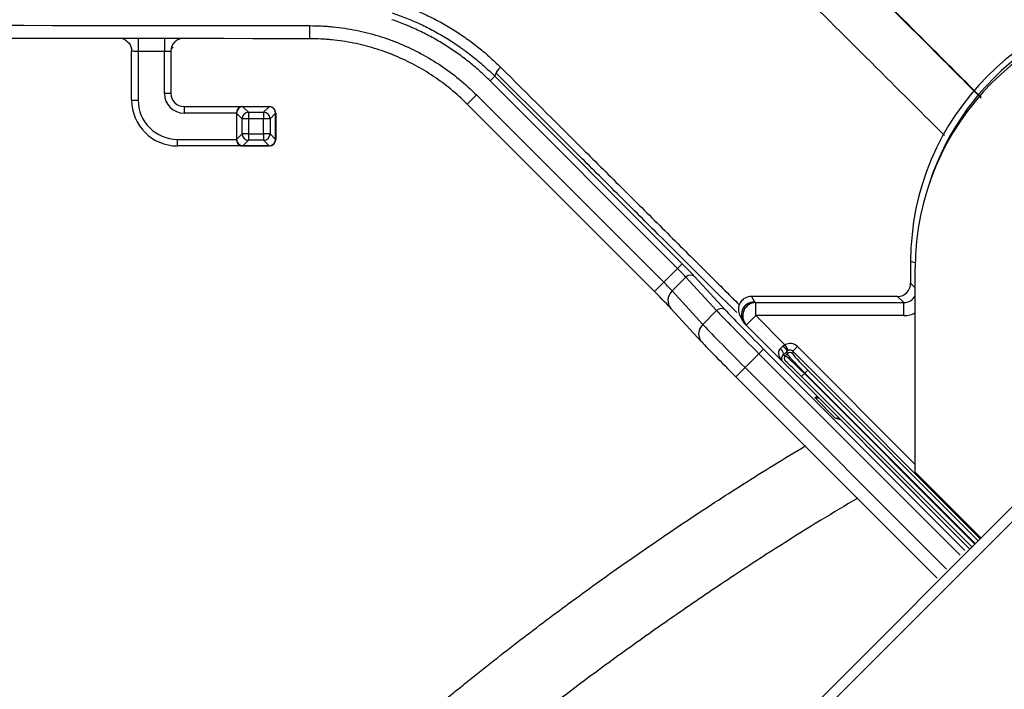
# Model space of a CAD drawing. Units: inches. Extents: x 0 to 7518, y 0 to 5362.
# Drawn here: x 1798 to 1873, y 4450 to 4501 of the extents above; entities that cross this region are included whole.
import ezdxf

# ---------------------------------------------------------------- set-up
doc = ezdxf.new("R2010")
doc.units = ezdxf.units.IN
doc.header["$MEASUREMENT"] = 0
doc.layers.add('LG-Product', color=3, linetype='Continuous')

msp = doc.modelspace()

# ---------------------------------------------------------------- linework, layer by layer
at = {"layer": 'LG-Product', "linetype": 'Continuous'}
for p, q in [((1819.878, 4499.563), (1819.879, 4500.563)), ((1806.768, 4499.594), (1806.767, 4498.594)), ((1808.768, 4499.592), (1808.767, 4498.592)), ((1806.267, 4494.887), (1806.267, 4498.622)), ((1806.767, 4498.594), (1806.767, 4494.887)), ((1808.767, 4495.387), (1808.767, 4498.592)), ((1809.267, 4498.616), (1809.267, 4495.387)), ((1809.433, 4498.92), (1809.3, 4498.784)), ((1833.644, 4496.344), (1833.997, 4496.697)), ((1847.944, 4482.044), (1833.644, 4496.344)), ((1833.997, 4496.697), (1848.297, 4482.397)), ((1806.267, 4494.887), (1806.767, 4494.887)), ((1809.267, 4495.387), (1808.767, 4495.387)), ((1831.88, 4494.584), (1832.587, 4495.291)), ((1832.587, 4495.291), (1846.889, 4480.989)), ((1810.267, 4494.387), (1814.691, 4494.387)), ((1810.267, 4494.387), (1810.267, 4493.887)), ((1814.691, 4494.387), (1814.767, 4494.387)), ((1814.767, 4494.387), (1816.767, 4494.387)), ((1814.767, 4494.387), (1814.767, 4494.38)), ((1816.767, 4494.38), (1814.767, 4494.38)), ((1814.767, 4494.38), (1815.191, 4493.956)), ((1816.344, 4493.956), (1816.767, 4494.38)), ((1816.767, 4494.387), (1816.767, 4494.38)), ((1846.182, 4480.282), (1831.88, 4494.584)), ((1814.267, 4493.887), (1810.267, 4493.887)), ((1814.274, 4493.887), (1814.267, 4493.887)), ((1814.267, 4493.887), (1814.267, 4491.887)), ((1814.698, 4493.463), (1814.274, 4493.887)), ((1814.698, 4492.31), (1814.698, 4493.463)), ((1815.191, 4493.463), (1814.698, 4493.463)), ((1815.191, 4493.956), (1816.344, 4493.956)), ((1815.191, 4493.956), (1815.191, 4493.463)), ((1816.344, 4493.463), (1815.191, 4493.463)), ((1815.191, 4493.463), (1815.191, 4492.31)), ((1816.344, 4493.956), (1816.344, 4493.463)), ((1816.344, 4492.31), (1816.344, 4493.463)), ((1816.837, 4493.463), (1816.344, 4493.463)), ((1817.26, 4493.887), (1816.837, 4493.463)), ((1816.837, 4493.463), (1816.837, 4492.31)), ((1817.26, 4491.887), (1817.26, 4493.887)), ((1817.267, 4493.887), (1817.26, 4493.887)), ((1817.267, 4493.887), (1817.267, 4491.887)), ((1809.767, 4491.387), (1809.767, 4491.887)), ((1809.767, 4491.887), (1814.267, 4491.887)), ((1814.267, 4491.887), (1814.274, 4491.887)), ((1814.274, 4491.887), (1814.698, 4492.31)), ((1815.191, 4492.31), (1814.698, 4492.31)), ((1815.191, 4491.817), (1814.767, 4491.394)), ((1815.191, 4492.31), (1815.191, 4491.817)), ((1815.191, 4492.31), (1816.344, 4492.31)), ((1816.344, 4491.817), (1815.191, 4491.817)), ((1816.837, 4492.31), (1816.344, 4492.31)), ((1816.344, 4492.31), (1816.344, 4491.817)), ((1816.767, 4491.394), (1816.344, 4491.817)), ((1816.837, 4492.31), (1817.26, 4491.887)), ((1817.267, 4491.887), (1817.26, 4491.887)), ((1814.691, 4491.387), (1809.767, 4491.387)), ((1814.767, 4491.387), (1814.691, 4491.387)), ((1814.767, 4491.387), (1814.767, 4491.394)), ((1814.767, 4491.394), (1816.767, 4491.394)), ((1816.767, 4491.387), (1814.767, 4491.387)), ((1816.767, 4491.387), (1816.767, 4491.394)), ((1895.714, 4486.082), (1761.572, 4351.94)), ((1896.28, 4485.516), (1762.138, 4351.374)), ((1846.889, 4480.989), (1847.944, 4482.044)), ((1847.944, 4482.044), (1848.297, 4482.397)), ((1865.745, 4482.576), (1865.744, 4482.576)), ((1865.744, 4482.576), (1865.744, 4480.908)), ((1865.745, 4482.576), (1865.745, 4480.908)), ((1866.102, 4482.457), (1865.745, 4482.576)), ((1866.098, 4466.492), (1866.098, 4482.056)), ((1848.585, 4481.38), (1847.527, 4480.321)), ((1850.93, 4478.829), (1848.585, 4481.38)), ((1849.265, 4481.407), (1851.61, 4478.857)), ((1846.182, 4480.282), (1846.889, 4480.989)), ((1865.745, 4480.908), (1865.744, 4480.908)), ((1865.745, 4480.908), (1866.098, 4480.554)), ((1847.527, 4480.321), (1849.872, 4477.771)), ((1853.593, 4479.91), (1853.593, 4479.909)), ((1864.746, 4479.91), (1853.593, 4479.91)), ((1853.593, 4479.909), (1853.814, 4479.492)), ((1864.746, 4479.909), (1853.593, 4479.909)), ((1864.746, 4479.91), (1864.746, 4479.909)), ((1865.219, 4479.436), (1864.746, 4479.909)), ((1847.443, 4478.992), (1849.788, 4476.441)), ((1853.811, 4479.492), (1853.918, 4479.436)), ((1853.918, 4479.436), (1865.219, 4479.436)), ((1853.918, 4478.438), (1853.918, 4479.436)), ((1865.219, 4478.438), (1865.219, 4479.436)), ((1849.872, 4477.771), (1850.93, 4478.829)), ((1852.71, 4478.442), (1852.932, 4478.022)), ((1853.918, 4478.438), (1853.211, 4477.731)), ((1865.219, 4478.438), (1853.918, 4478.438)), ((1853.918, 4478.438), (1856.144, 4476.212)), ((1853.211, 4477.731), (1853.106, 4477.785)), ((1853.109, 4477.783), (1857.919, 4472.973)), ((1856.144, 4476.212), (1856.387, 4475.776)), ((1857.099, 4476.079), (1856.745, 4475.726)), ((1857.099, 4476.079), (1866.098, 4467.08)), ((1854.159, 4475.532), (1853.105, 4474.477)), ((1854.159, 4475.532), (1854.513, 4475.885)), ((1869.52, 4460.171), (1854.159, 4475.532)), ((1854.513, 4475.885), (1869.874, 4460.524)), ((1856.007, 4475.423), (1856.179, 4475.388)), ((1856.179, 4475.388), (1856.322, 4475.531)), ((1856.322, 4475.531), (1856.322, 4475.727)), ((1871.052, 4461.42), (1856.745, 4475.726)), ((1856.745, 4475.726), (1856.745, 4475.531)), ((1852.398, 4473.77), (1853.105, 4474.477)), ((1853.105, 4474.477), (1868.473, 4459.109)), ((1867.766, 4458.402), (1852.398, 4473.77)), ((1857.419, 4473.804), (1857.631, 4474.016)), ((1870.427, 4460.795), (1857.419, 4473.804)), ((1857.674, 4474.059), (1857.631, 4474.016)), ((1857.631, 4474.016), (1870.639, 4461.007)), ((1857.886, 4474.271), (1857.674, 4474.059)), ((1870.683, 4461.051), (1857.674, 4474.059)), ((1857.886, 4474.271), (1870.894, 4461.263)), ((1857.919, 4472.973), (1857.919, 4472.972)), ((1857.919, 4472.972), (1857.919, 4472.972)), ((1857.919, 4472.972), (1861.681, 4469.21)), ((1858.427, 4472.182), (1858.61, 4472.281)), ((1860.013, 4470.595), (1858.427, 4472.182)), ((1861.681, 4469.21), (1861.694, 4469.223)), ((1862.487, 4468.405), (1870.262, 4460.63)), ((1862.494, 4468.397), (1870.262, 4460.63)), ((1871.111, 4461.479), (1866.098, 4466.492))]:
    msp.add_line(p, q, dxfattribs=at)
for centre, radius, start, end in [((1886.098, 4482.056), 20, 90, 180), ((1809.767, 4494.887), 3.5, 180, 270), ((1809.767, 4494.887), 3, 180, 270), ((1810.267, 4495.387), 1.5, 180, 270), ((1810.267, 4495.387), 1, 180, 270), ((1816.767, 4493.887), 0.5, 0, 90), ((1816.767, 4491.887), 0.5, 270, 0)]:
    msp.add_arc(centre, radius, start, end, dxfattribs=at)
for centre, major_axis, ratio, start_param, end_param in [((1885.771, 4482.558), (-19.003, 6.329), 0.998554, 5.034353, 6.604236), ((1886.242, 4482.401), (-19.001, 6.329), 0.99863, 5.034353, 6.292049), ((1810.267, 4498.616), (1, 0), 0.999848, 2.36327, 3.141593), ((1834.45, 4497.29), (-0.352, -0.355), 0.185322, 4.589124, 6.265424), ((1814.691, 4493.887), (0, 0.5), 0.847127, 0, 1.570796), ((1814.767, 4493.887), (0, 0.5), 0.986394, 0, 1.570796), ((1814.767, 4493.887), (0.354, 0.354), 0.973329, 0.798913, 2.342679), ((1816.767, 4493.887), (0.354, -0.354), 0.973329, 0.798913, 2.342679), ((1815.191, 4493.463), (-0.354, -0.354), 0.973329, 3.940506, 5.484272), ((1816.344, 4493.463), (-0.354, 0.354), 0.973329, 3.940506, 5.484272), ((1814.691, 4491.887), (0, 0.5), 0.847127, 1.570796, 3.141593), ((1814.767, 4491.887), (-0.354, 0.354), 0.973329, 0.798913, 2.342679), ((1814.767, 4491.887), (0, -0.5), 0.986394, 4.712389, 6.283185), ((1815.191, 4492.31), (0.354, -0.354), 0.973329, 3.940506, 5.484272), ((1816.344, 4492.31), (0.354, 0.354), 0.973329, 3.940506, 5.484272), ((1816.767, 4491.887), (-0.354, -0.354), 0.973329, 0.798913, 2.342679), ((1847.925, 4482.025), (-0.707, 0.707), 0.026183, 3.536384, 4.712389), ((1848.279, 4482.379), (-1.061, 1.061), 0.017455, 3.536384, 4.712389), ((1848.911, 4481.053), (-0.368, -0.338), 0.922957, 3.186951, 4.751034), ((1846.864, 4480.964), (-0.707, 0.707), 0.03491, 3.536384, 4.712389), ((1864.742, 4480.912), (-0.711, 0.711), 0.994548, 2.357564, 3.925621), ((1846.157, 4480.257), (-1.414, 1.414), 0.017455, 3.536384, 4.712389), ((1848.179, 4479.669), (-0.736, -0.677), 0.922957, 4.751034, 6.283159), ((1853.594, 4478.909), (-0.468, 0.884), 0.999998, 5.797349, 7.853948), ((1865.213, 4480.441), (-0.713, 0.713), 0.991846, 2.357564, 3.430203), ((1851.256, 4478.503), (-0.368, -0.338), 0.922957, 3.186951, 4.751034), ((1853.815, 4478.491), (0.772, 0.635), 0.997542, 0.8838, 3.235443), ((1853.815, 4478.491), (0.547, 0.837), 0.99527, 0.580468, 2.932111), ((1853.918, 4478.438), (-0.458, -0.889), 0.99351, 3.619701, 5.971344), ((1854.215, 4475.587), (-3.536, 3.536), 0.01571, 0.394791, 1.570796), ((1854.569, 4475.941), (-3.182, 3.182), 0.017455, 0.394791, 1.570796), ((1865.213, 4480.441), (-1.418, 1.418), 0.997265, 2.357564, 2.812369), ((1850.524, 4477.118), (-0.736, -0.677), 0.922957, 4.751034, 6.328543), ((1853.154, 4474.526), (-3.536, 3.536), 0.013964, 0.394791, 1.570796), ((1852.447, 4473.819), (-2.828, 2.828), 0.017455, 0.394791, 1.570796), ((1856.067, 4476.289), (0.707, 0.707), 0.078612, 4.260676, 4.567408), ((1855.969, 4476.08), (0.351, -0.356), 0.144469, 0.052916, 1.571902), ((1856.534, 4475.511), (0, -0.802), 0.997265, 2.357564, 3.650514), ((1855.654, 4475.776), (0.344, -0.362), 0.436393, 0.0582, 1.581892), ((1856.42, 4475.936), (1.061, 1.061), 0.052408, 4.260676, 4.567408), ((1856.391, 4475.176), (-0.059, -0.294), 0.998023, 4.125534, 5.694504), ((1857.589, 4473.974), (-1.414, 1.414), 0.029683, 4.712389, 6.230825), ((1856.534, 4475.319), (0.3, 0), 0.997265, 0.786768, 2.354825), ((1857.737, 4474.122), (-1.414, 1.414), 0.044547, 0.05236, 1.570796), ((1856.534, 4475.511), (0, 0.304), 0.988266, 5.499157, 6.792107), ((1857.949, 4474.334), (-1.202, 1.202), 0.052408, 0.05236, 1.570796), ((1857.377, 4473.762), (-1.202, 1.202), 0.034921, 4.712389, 6.230825)]:
    msp.add_ellipse(centre, major_axis=major_axis, ratio=ratio, start_param=start_param, end_param=end_param, dxfattribs=at)
for points, knots in [([(1868.326, 4492.19), (1866.981, 4493.527), (1865.638, 4494.864), (1862.196, 4498.289), (1860.098, 4500.376), (1855.906, 4504.546), (1853.813, 4506.629), (1849.63, 4510.79), (1847.541, 4512.869), (1844.41, 4515.984), (1843.366, 4517.022), (1841.28, 4519.097), (1840.237, 4520.134), (1837.108, 4523.244), (1835.024, 4525.317), (1832.94, 4527.39)], [0, 0, 0, 0, 0.113318, 0.113318, 0.290654, 0.290654, 0.467991, 0.467991, 0.645327, 0.645327, 0.733995, 0.733995, 0.822664, 0.822664, 1, 1, 1, 1]), ([(1838.81, 4527.353), (1840.703, 4525.46), (1842.597, 4523.566), (1845.439, 4520.723), (1846.387, 4519.776), (1848.283, 4517.88), (1849.231, 4516.931), (1852.077, 4514.085), (1853.976, 4512.186), (1856.827, 4509.335), (1857.778, 4508.384), (1859.68, 4506.482), (1860.632, 4505.53), (1863.489, 4502.673), (1865.395, 4500.767), (1868.576, 4497.585), (1869.85, 4496.312), (1871.125, 4495.037)], [0, 0, 0, 0, 0.176464, 0.176464, 0.264696, 0.264696, 0.352928, 0.352928, 0.529392, 0.529392, 0.617624, 0.617624, 0.705856, 0.705856, 0.882321, 0.882321, 1, 1, 1, 1]), ([(1871.118, 4495.095), (1869.591, 4496.623), (1868.065, 4498.149), (1864.688, 4501.526), (1860.987, 4505.226), (1857.293, 4508.92), (1853.603, 4512.61), (1851.759, 4514.454), (1848.074, 4518.138), (1846.233, 4519.979), (1842.554, 4523.658), (1840.715, 4525.497), (1838.877, 4527.335)], [0, 0, 0, 0, 0.141355, 0.141355, 0.313084, 0.484813, 0.484813, 0.656542, 0.656542, 0.828271, 0.828271, 1, 1, 1, 1]), ([(1826.371, 4502.338), (1826.755, 4502.211), (1827.134, 4502.074), (1827.602, 4501.889), (1827.696, 4501.851), (1827.882, 4501.774), (1827.975, 4501.735), (1828.252, 4501.616), (1828.435, 4501.534), (1828.979, 4501.281), (1829.69, 4500.925), (1830.718, 4500.333), (1831.706, 4499.686), (1832.655, 4498.983), (1833.565, 4498.224), (1834.145, 4497.68), (1834.428, 4497.399)], [0, 0, 0, 0, 0.125, 0.125, 0.15625, 0.15625, 0.1875, 0.1875, 0.25, 0.25, 0.375, 0.5, 0.625, 0.75, 0.875, 1, 1, 1, 1]), ([(1826.146, 4501.54), (1826.515, 4501.417), (1826.88, 4501.284), (1827.423, 4501.069), (1827.602, 4500.994), (1827.959, 4500.84), (1828.136, 4500.761), (1828.663, 4500.515), (1829.354, 4500.168), (1830.358, 4499.588), (1831.006, 4499.163), (1831.404, 4498.884), (1831.483, 4498.828), (1831.641, 4498.714), (1831.876, 4498.542), (1832.107, 4498.364), (1832.563, 4498.003), (1833.157, 4497.505), (1833.722, 4496.972), (1833.997, 4496.697)], [0, 0, 0, 0, 0.125, 0.125, 0.1875, 0.1875, 0.25, 0.25, 0.375, 0.5, 0.625, 0.625, 0.65625, 0.65625, 0.6875, 0.75, 0.75, 0.875, 1, 1, 1, 1]), ([(1833.644, 4496.344), (1833.378, 4496.609), (1832.834, 4497.123), (1831.982, 4497.839), (1831.096, 4498.502), (1830.174, 4499.114), (1829.217, 4499.673), (1828.556, 4500.01), (1828.051, 4500.25), (1827.796, 4500.366), (1827.538, 4500.478), (1827.365, 4500.551), (1827.278, 4500.587), (1826.843, 4500.764), (1826.491, 4500.895), (1826.135, 4501.016)], [0, 0, 0, 0, 0.125, 0.25, 0.375, 0.5, 0.625, 0.75, 0.75, 0.8125, 0.84375, 0.84375, 0.875, 0.875, 1, 1, 1, 1]), ([(1819.879, 4500.563), (1820.176, 4500.562), (1820.473, 4500.555), (1820.844, 4500.536), (1820.918, 4500.532), (1821.066, 4500.522), (1821.288, 4500.507), (1821.509, 4500.488), (1822.244, 4500.414), (1822.825, 4500.327), (1823.974, 4500.096), (1824.543, 4499.953), (1825.386, 4499.696), (1825.665, 4499.604), (1826.082, 4499.454), (1826.221, 4499.402), (1826.497, 4499.295), (1826.634, 4499.24), (1827.32, 4498.955), (1827.853, 4498.702), (1828.885, 4498.148), (1829.886, 4497.546), (1830.823, 4496.851), (1831.729, 4496.107), (1832.166, 4495.712), (1832.587, 4495.291)], [0, 0, 0, 0, 0.0625, 0.0625, 0.078125, 0.078125, 0.09375, 0.125, 0.125, 0.25, 0.25, 0.375, 0.375, 0.4375, 0.4375, 0.46875, 0.46875, 0.5, 0.5, 0.625, 0.625, 0.75, 0.875, 0.875, 1, 1, 1, 1]), ([(1805.544, 4499.582), (1805.555, 4499.579), (1805.646, 4499.552), (1805.786, 4499.492), (1805.886, 4499.4), (1805.921, 4499.361)], [0, 0, 0, 0, 0.083356, 0.655445, 1, 1, 1, 1]), ([(1805.921, 4499.361), (1805.969, 4499.326), (1806.096, 4499.213), (1806.23, 4498.953), (1806.264, 4498.737), (1806.262, 4498.622)], [0, 0, 0, 0, 0.207938, 0.607766, 1, 1, 1, 1]), ([(1809.557, 4499.316), (1809.562, 4499.322), (1809.613, 4499.387), (1809.737, 4499.468), (1809.883, 4499.543), (1809.968, 4499.57), (1809.995, 4499.578)], [0, 0, 0, 0, 0.045955, 0.475715, 0.832137, 1, 1, 1, 1]), ([(1831.88, 4494.584), (1831.483, 4494.981), (1831.07, 4495.355), (1830.214, 4496.057), (1829.329, 4496.714), (1828.384, 4497.282), (1827.409, 4497.805), (1826.906, 4498.044), (1826.258, 4498.314), (1826.128, 4498.366), (1825.867, 4498.467), (1825.475, 4498.613), (1825.079, 4498.744), (1824.283, 4498.987), (1823.746, 4499.122), (1822.66, 4499.34), (1822.111, 4499.422), (1821.418, 4499.492), (1821.209, 4499.51), (1820.999, 4499.525), (1820.859, 4499.534), (1820.789, 4499.538), (1820.439, 4499.555), (1820.158, 4499.563), (1819.878, 4499.563)], [0, 0, 0, 0, 0.125, 0.125, 0.25, 0.375, 0.375, 0.5, 0.5, 0.53125, 0.53125, 0.5625, 0.625, 0.625, 0.75, 0.75, 0.875, 0.875, 0.90625, 0.921875, 0.921875, 0.9375, 0.9375, 1, 1, 1, 1]), ([(1806.767, 4498.594), (1806.734, 4498.594), (1806.702, 4498.595), (1806.653, 4498.595), (1806.637, 4498.595), (1806.606, 4498.596), (1806.575, 4498.597), (1806.546, 4498.598), (1806.517, 4498.599), (1806.503, 4498.599), (1806.462, 4498.601), (1806.436, 4498.602), (1806.402, 4498.604), (1806.391, 4498.604), (1806.37, 4498.606), (1806.36, 4498.607), (1806.333, 4498.609), (1806.318, 4498.61), (1806.299, 4498.613), (1806.293, 4498.614), (1806.284, 4498.615), (1806.28, 4498.616), (1806.27, 4498.619), (1806.267, 4498.62), (1806.267, 4498.622)], [0, 0, 0, 0, 0.125, 0.125, 0.1875, 0.1875, 0.25, 0.3125, 0.3125, 0.375, 0.375, 0.5, 0.5, 0.5625, 0.5625, 0.625, 0.625, 0.75, 0.75, 0.8125, 0.8125, 0.875, 0.875, 1, 1, 1, 1]), ([(1809.267, 4498.616), (1809.267, 4498.615), (1809.264, 4498.613), (1809.254, 4498.61), (1809.25, 4498.609), (1809.241, 4498.608), (1809.23, 4498.606), (1809.216, 4498.605), (1809.2, 4498.603), (1809.192, 4498.603), (1809.165, 4498.601), (1809.144, 4498.599), (1809.109, 4498.598), (1809.097, 4498.597), (1809.072, 4498.596), (1809.058, 4498.596), (1809.018, 4498.594), (1808.989, 4498.594), (1808.944, 4498.593), (1808.928, 4498.593), (1808.897, 4498.592), (1808.881, 4498.592), (1808.833, 4498.592), (1808.8, 4498.592), (1808.767, 4498.592)], [0, 0, 0, 0, 0.125, 0.125, 0.1875, 0.1875, 0.25, 0.3125, 0.3125, 0.375, 0.375, 0.5, 0.5, 0.5625, 0.5625, 0.625, 0.625, 0.75, 0.75, 0.8125, 0.8125, 0.875, 0.875, 1, 1, 1, 1]), ([(1834.428, 4497.399), (1836.516, 4495.324), (1838.605, 4493.247), (1841.742, 4490.128), (1842.788, 4489.088), (1844.881, 4487.006), (1845.928, 4485.965), (1848.023, 4483.881), (1849.071, 4482.838), (1850.975, 4480.943), (1851.831, 4480.091), (1852.688, 4479.238)], [0, 0, 0, 0, 0.343857, 0.343857, 0.515785, 0.515785, 0.687714, 0.687714, 0.859642, 0.859642, 1, 1, 1, 1]), ([(1852.463, 4478.68), (1850.447, 4480.685), (1848.434, 4482.688), (1845.393, 4485.711), (1844.365, 4486.733), (1842.309, 4488.777), (1841.281, 4489.798), (1838.2, 4492.86), (1836.148, 4494.899), (1834.097, 4496.937)], [0, 0, 0, 0, 0.328338, 0.328338, 0.496253, 0.496253, 0.664169, 0.664169, 1, 1, 1, 1]), ([(1856.02, 4476.131), (1856.038, 4476.149), (1856.057, 4476.164), (1856.088, 4476.184), (1856.099, 4476.19), (1856.121, 4476.202), (1856.132, 4476.207), (1856.144, 4476.212)], [0, 0, 0, 0, 0.5, 0.5, 0.75, 0.75, 1, 1, 1, 1]), ([(1855.928, 4475.015), (1855.921, 4475.022), (1855.914, 4475.029), (1855.901, 4475.044), (1855.881, 4475.067), (1855.863, 4475.091), (1855.827, 4475.139), (1855.805, 4475.173), (1855.765, 4475.243), (1855.748, 4475.28), (1855.717, 4475.355), (1855.704, 4475.393), (1855.69, 4475.453), (1855.686, 4475.474), (1855.679, 4475.515), (1855.677, 4475.536), (1855.673, 4475.599), (1855.675, 4475.642), (1855.685, 4475.706), (1855.69, 4475.728), (1855.7, 4475.76), (1855.704, 4475.771), (1855.713, 4475.793), (1855.717, 4475.803), (1855.733, 4475.835), (1855.745, 4475.855), (1855.773, 4475.894), (1855.79, 4475.913), (1855.808, 4475.93)], [0, 0, 0, 0, 0.03125, 0.03125, 0.0625, 0.125, 0.125, 0.25, 0.25, 0.375, 0.375, 0.5, 0.5, 0.5625, 0.5625, 0.625, 0.625, 0.75, 0.75, 0.8125, 0.8125, 0.84375, 0.84375, 0.875, 0.875, 0.9375, 0.9375, 1, 1, 1, 1]), ([(1856.007, 4475.423), (1855.994, 4475.411), (1855.983, 4475.4), (1855.963, 4475.377), (1855.954, 4475.366), (1855.939, 4475.344), (1855.932, 4475.333), (1855.92, 4475.311), (1855.915, 4475.301), (1855.902, 4475.271), (1855.896, 4475.251), (1855.887, 4475.214), (1855.884, 4475.196), (1855.882, 4475.162), (1855.883, 4475.146), (1855.886, 4475.115), (1855.889, 4475.101), (1855.897, 4475.073), (1855.902, 4475.06), (1855.91, 4475.042), (1855.913, 4475.036), (1855.92, 4475.025), (1855.924, 4475.02), (1855.928, 4475.015)], [0, 0, 0, 0, 0.0625, 0.0625, 0.125, 0.125, 0.1875, 0.1875, 0.25, 0.25, 0.375, 0.375, 0.5, 0.5, 0.625, 0.625, 0.75, 0.75, 0.875, 0.875, 0.9375, 0.9375, 1, 1, 1, 1]), ([(1856.387, 4475.776), (1856.375, 4475.769), (1856.364, 4475.762), (1856.342, 4475.746), (1856.331, 4475.737), (1856.322, 4475.727)], [0, 0, 0, 0, 0.5, 0.5, 1, 1, 1, 1]), ([(1861.694, 4469.223), (1861.745, 4469.172), (1861.795, 4469.122), (1861.868, 4469.047), (1861.892, 4469.023), (1861.928, 4468.986), (1861.939, 4468.974), (1861.963, 4468.95), (1861.974, 4468.939), (1862.03, 4468.88), (1862.073, 4468.836), (1862.122, 4468.784), (1862.132, 4468.774), (1862.151, 4468.754), (1862.178, 4468.725), (1862.22, 4468.679), (1862.25, 4468.647), (1862.277, 4468.617), (1862.29, 4468.602), (1862.313, 4468.576), (1862.323, 4468.565), (1862.337, 4468.548), (1862.341, 4468.543), (1862.349, 4468.534), (1862.353, 4468.529), (1862.358, 4468.522), (1862.36, 4468.52), (1862.364, 4468.516), (1862.366, 4468.513), (1862.369, 4468.51), (1862.37, 4468.509), (1862.372, 4468.506), (1862.373, 4468.505), (1862.375, 4468.502), (1862.376, 4468.501), (1862.378, 4468.499), (1862.379, 4468.498), (1862.381, 4468.496), (1862.381, 4468.495), (1862.383, 4468.494), (1862.384, 4468.493), (1862.385, 4468.492), (1862.386, 4468.491), (1862.387, 4468.49), (1862.388, 4468.489), (1862.39, 4468.488), (1862.391, 4468.487), (1862.392, 4468.485), (1862.395, 4468.483), (1862.397, 4468.481), (1862.401, 4468.478), (1862.403, 4468.476), (1862.41, 4468.47), (1862.415, 4468.467), (1862.429, 4468.455), (1862.439, 4468.447), (1862.461, 4468.427), (1862.474, 4468.417), (1862.487, 4468.405)], [0, 0, 0, 0, 0.125, 0.125, 0.1875, 0.1875, 0.21875, 0.21875, 0.25, 0.25, 0.375, 0.375, 0.40625, 0.40625, 0.4375, 0.5, 0.5625, 0.5625, 0.625, 0.625, 0.6875, 0.6875, 0.71875, 0.71875, 0.75, 0.75, 0.765625, 0.765625, 0.78125, 0.78125, 0.789062, 0.789062, 0.796875, 0.796875, 0.800781, 0.800781, 0.804687, 0.804687, 0.806641, 0.806641, 0.808594, 0.808594, 0.810547, 0.810547, 0.8125, 0.8125, 0.816406, 0.816406, 0.820312, 0.828125, 0.828125, 0.84375, 0.84375, 0.875, 0.875, 0.9375, 0.9375, 1, 1, 1, 1]), ([(1813.578, 4434.076), (1815.967, 4436.466), (1818.406, 4438.799), (1823.385, 4443.355), (1825.924, 4445.576), (1829.16, 4448.283), (1829.81, 4448.821), (1830.79, 4449.623), (1831.118, 4449.889), (1831.774, 4450.42), (1832.76, 4451.213), (1833.752, 4451.997), (1835.079, 4453.034), (1835.745, 4453.549), (1837.75, 4455.081), (1839.097, 4456.086), (1841.131, 4457.57), (1841.811, 4458.06), (1843.177, 4459.034), (1843.862, 4459.516), (1845.925, 4460.953), (1847.31, 4461.896), (1850.098, 4463.75), (1851.502, 4464.662), (1854.507, 4466.565), (1856.111, 4467.553), (1857.728, 4468.522)], [0, 0, 0, 0, 0.179759, 0.179759, 0.359518, 0.359518, 0.404458, 0.404458, 0.426928, 0.426928, 0.449398, 0.494338, 0.494338, 0.539277, 0.539277, 0.629157, 0.629157, 0.674097, 0.674097, 0.719036, 0.719036, 0.808916, 0.808916, 0.898796, 0.898796, 1, 1, 1, 1]), ([(1861.704, 4464.513), (1860.76, 4463.958), (1859.821, 4463.395), (1857.563, 4462.019), (1856.248, 4461.198), (1854.289, 4459.944), (1853.639, 4459.522), (1852.342, 4458.671), (1851.695, 4458.242), (1850.406, 4457.377), (1849.763, 4456.941), (1848.481, 4456.064), (1847.203, 4455.18), (1845.931, 4454.285), (1844.663, 4453.384), (1844.03, 4452.931), (1842.768, 4452.019), (1842.139, 4451.56), (1840.886, 4450.634), (1840.261, 4450.166), (1839.017, 4449.224), (1838.397, 4448.749), (1837.161, 4447.79), (1836.546, 4447.307), (1835.32, 4446.333), (1834.709, 4445.842), (1833.491, 4444.852), (1832.581, 4444.104), (1831.676, 4443.347), (1831.074, 4442.84), (1830.774, 4442.586), (1829.874, 4441.821), (1829.277, 4441.308), (1827.496, 4439.758), (1826.32, 4438.713), (1823.992, 4436.596), (1822.839, 4435.525), (1821.697, 4434.442)], [0, 0, 0, 0, 0.06601, 0.06601, 0.159409, 0.159409, 0.206108, 0.206108, 0.252808, 0.252808, 0.299507, 0.299507, 0.346207, 0.392906, 0.392906, 0.439606, 0.439606, 0.486305, 0.486305, 0.533005, 0.533005, 0.579704, 0.579704, 0.626404, 0.626404, 0.673103, 0.673103, 0.719803, 0.743153, 0.743153, 0.766502, 0.766502, 0.813202, 0.813202, 0.906601, 0.906601, 1, 1, 1, 1])]:
    msp.add_open_spline(points, degree=3, knots=knots, dxfattribs=at)
for points in [[(1749.991, 4500.669), (1773.286, 4500.621), (1796.582, 4500.586), (1819.879, 4500.563)], [(1819.878, 4499.563), (1796.581, 4499.586), (1773.285, 4499.621), (1749.988, 4499.669)], [(1808.767, 4498.592), (1808.101, 4498.593), (1807.434, 4498.593), (1806.767, 4498.594)], [(1833.997, 4496.697), (1834.03, 4496.777), (1834.064, 4496.857), (1834.097, 4496.937)], [(1858.427, 4472.182), (1858.521, 4472.181), (1858.615, 4472.181), (1858.71, 4472.181)], [(1860.396, 4470.495), (1860.268, 4470.529), (1860.141, 4470.562), (1860.013, 4470.595)], [(1860.296, 4470.595), (1860.202, 4470.595), (1860.107, 4470.595), (1860.013, 4470.595)]]:
    msp.add_open_spline(points, degree=3, dxfattribs=at)

doc.saveas('drawing.dxf')
